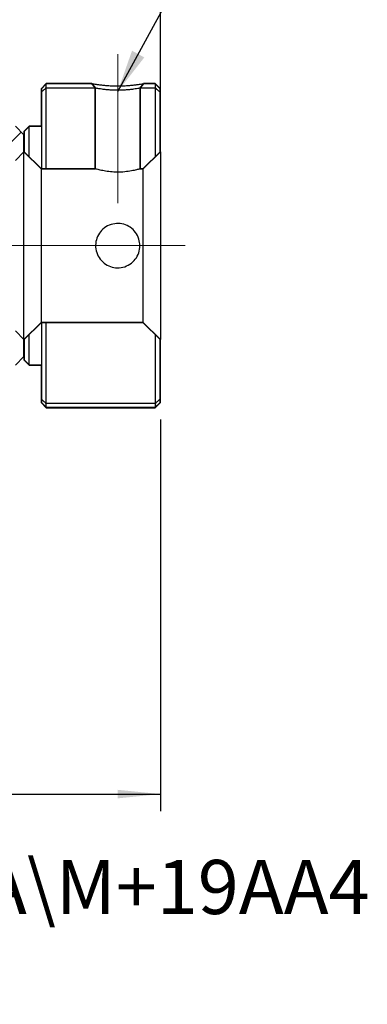
# Model space of a CAD drawing. Units: millimetres. Extents: x 20 to 351, y 42 to 192.
# Drawn here: x 244 to 264, y 44 to 102 of the extents above; entities that cross this region are included whole.
import ezdxf

# ---------------------------------------------------------------- set-up
doc = ezdxf.new("R2010")
doc.units = ezdxf.units.MM
doc.linetypes.add('CENTERX2', pattern=[20.32, 12.7, -2.54, 2.54, -2.54])
doc.layers.add('FORMAT', color=7, linetype='Continuous')
doc.styles.add('SLDTEXTSTYLE0', font='TXT', dxfattribs={"width": 0.75})
doc.styles.add('SLDTEXTSTYLE1', font='TXT', dxfattribs={"width": 0.75, "bigfont": 'bigfont'})
doc.dimstyles.new('SLDDIMSTYLE3', dxfattribs={"dimtxt": 0.18, "dimasz": 2.5, "dimexe": 0, "dimexo": 0.0625, "dimgap": 0, "dimtad": 0, "dimtih": 1, "dimtoh": 1, "dimdec": 0, "dimrnd": 1e-09, "dimzin": 0, "dimdsep": 46, "dimtxsty": 'Standard', "dimsah": 1, "dimcen": 0.09, "dimadec": 0, "dimazin": 0, "dimtfac": 2.5, "dimtdec": 0, "dimtofl": 0, "dimtmove": 0, "dimatfit": 3, "dimfxl": 0, "dimfrac": 2, "dimtolj": 1, "dimtzin": 0, "dimarcsym": 0})
doc.dimstyles.new('SLDDIMSTYLE4', dxfattribs={"dimtxt": 3.5, "dimasz": 2.5, "dimexe": 0, "dimexo": 0.0625, "dimgap": 0.875, "dimtad": 1, "dimdec": 1, "dimrnd": 1e-09, "dimzin": 12, "dimdsep": 46, "dimtxsty": 'SLDTEXTSTYLE0', "dimsah": 1, "dimcen": 0.09, "dimadec": 0, "dimazin": 3, "dimtfac": 1, "dimtdec": 1, "dimtmove": 0, "dimatfit": 0, "dimfxl": 0, "dimfrac": 2, "dimtolj": 1, "dimtzin": 12, "dimarcsym": 0})
doc.dimstyles.new('SLDDIMSTYLE5', dxfattribs={"dimtxt": 3.5, "dimasz": 2.5, "dimexe": 0, "dimexo": 0.0625, "dimgap": 0.875, "dimtad": 1, "dimdec": 1, "dimrnd": 1e-09, "dimzin": 12, "dimdsep": 46, "dimtxsty": 'SLDTEXTSTYLE0', "dimsah": 1, "dimcen": 0.09, "dimadec": 0, "dimazin": 3, "dimtfac": 1, "dimtdec": 1, "dimtofl": 0, "dimtmove": 0, "dimatfit": 3, "dimfxl": 0, "dimfrac": 2, "dimtolj": 1, "dimtzin": 12, "dimarcsym": 0})

# ---------------------------------------------------------------- blocks, each defined once
blk = doc.blocks.new('_D_6')
at = {"layer": 'FORMAT', "color": 7}
for p, q in [((243.442, 106.457), (243.442, 131.734)), ((251.942, 95.457), (251.942, 131.734)), ((243.442, 130.734), (237.942, 130.734)), ((243.442, 130.734), (251.942, 130.734)), ((251.942, 130.734), (257.442, 130.734))]:
    blk.add_line(p, q, dxfattribs=at)
for centre, start, end in [((249.671, 133.512), 153.43495, 206.56505), ((245.024, 133.512), 333.43495, 26.56505)]:
    blk.add_arc(centre, 6.212, start, end, dxfattribs=at)
for points in [[(243.442, 130.734), (240.942, 130.984), (240.942, 130.484)], [(251.942, 130.734), (254.442, 130.484), (254.442, 130.984)]]:
    blk.add_solid(points, dxfattribs=at)
at = {"layer": 'FORMAT', "color": 7, "insert": (244.115, 135.246), "char_height": 3.5, "attachment_point": 1, "style": 'SLDTEXTSTYLE0'}
blk.add_mtext('8.5', dxfattribs=at)
blk = doc.blocks.new('_D_9')
at = {"layer": 'FORMAT', "color": 7}
for p, q in [((251.942, 78.757), (251.942, 55.799)), ((222.442, 75.957), (222.442, 55.799)), ((222.442, 56.799), (251.942, 56.799))]:
    blk.add_line(p, q, dxfattribs=at)
for points in [[(222.442, 56.799), (224.942, 56.549), (224.942, 57.049)], [(251.942, 56.799), (249.442, 57.049), (249.442, 56.549)]]:
    blk.add_solid(points, dxfattribs=at)
at = {"layer": 'FORMAT', "color": 7, "insert": (232.667, 61.31), "char_height": 3.5, "attachment_point": 1, "style": 'SLDTEXTSTYLE0'}
blk.add_mtext('29.5', dxfattribs=at)

msp = doc.modelspace()

# ---------------------------------------------------------------- hatches: boundary and pattern name
at = {"linetype": 'Continuous', "lineweight": 18}
h = msp.add_hatch(dxfattribs=at)
h.set_pattern_fill('ANSI32', style=0)
h.paths.add_polyline_path([(244.2422, 95.95714), (243.9422, 95.65714), (243.9422, 94.45714), (244.9422, 93.45714), (248.1422, 93.45714), (248.1422, 98.19321), (248.1222, 93.47714), (244.95049, 93.47714), (243.9622, 94.46542), (243.9622, 95.64886), (244.25049, 95.93714), (244.9622, 95.93714), (244.9622, 98.14886), (245.25049, 98.43714), (247.9252, 98.43714), (245.2422, 98.45714), (244.9422, 98.15714), (244.9422, 95.95714)], flags=0)
h = msp.add_hatch(dxfattribs=at)
h.set_pattern_fill('ANSI32', style=0)
edge = h.paths.add_edge_path(flags=0)
edge.add_line((248.1422, 98.19321), (247.9252, 98.45714))
edge.add_spline(control_points=[(247.9252, 98.45714), (247.92221, 98.42928), (247.93467, 98.41413), (247.94714, 98.39897), (247.95711, 98.38683), (247.96709, 98.3747), (247.97707, 98.36256), (247.98705, 98.35042), (247.99703, 98.33828), (248.00701, 98.32615), (248.01699, 98.31401), (248.02697, 98.30187), (248.03694, 98.28974), (248.04692, 98.2776), (248.0569, 98.26546), (248.06688, 98.25333), (248.07686, 98.24119), (248.08684, 98.22905), (248.09682, 98.21691), (248.10679, 98.20478), (248.11677, 98.19264), (248.12675, 98.1805)], knot_values=[0.00003417, 0.00003417, 0.00003417, 0.00003417, 0.00009303, 0.00009303, 0.00009303, 0.00014017, 0.00014017, 0.00014017, 0.00018731, 0.00018731, 0.00018731, 0.00023444, 0.00023444, 0.00023444, 0.00028158, 0.00028158, 0.00028158, 0.00032872, 0.00032872, 0.00032872, 0.00037586, 0.00037586, 0.00037586, 0.00037586], weights=[1, 1, 1, 1, 1, 1, 1, 1, 1, 1, 1, 1, 1, 1, 1, 1, 1, 1, 1, 1, 1, 1], degree=3, periodic=0)
h = msp.add_hatch(dxfattribs=at)
h.set_pattern_fill('ANSI32', style=0)
h.paths.add_polyline_path([(250.9422, 93.45714), (251.9422, 94.45714), (251.9422, 98.15714), (251.6422, 98.45714), (250.9592, 98.45714), (251.63392, 98.43714), (251.9222, 98.14886), (251.9222, 94.46542), (250.93392, 93.47714), (250.7622, 93.47714), (250.7622, 98.1932), (250.7422, 93.45714)], flags=0)
h = msp.add_hatch(dxfattribs=at)
h.set_pattern_fill('ANSI32', style=0)
edge = h.paths.add_edge_path(flags=0)
edge.add_line((250.9592, 98.45714), (250.7422, 98.1932))
edge.add_spline(control_points=[(250.7422, 98.1932), (250.77761, 98.20478), (250.79756, 98.22905), (250.81752, 98.25333), (250.83748, 98.2776), (250.85744, 98.30187), (250.87739, 98.32615), (250.90981, 98.36558), (250.94223, 98.40501), (250.97465, 98.44444)], knot_values=[0, 0, 0, 0, 0.00009427, 0.00009427, 0.00009427, 0.00018855, 0.00018855, 0.00018855, 0.00034169, 0.00034169, 0.00034169, 0.00034169], weights=[1, 1, 1, 1, 1, 1, 1, 1, 1, 1], degree=3, periodic=0)
h = msp.add_hatch(dxfattribs=at)
h.set_pattern_fill('ANSI31', style=0)
edge = h.paths.add_edge_path(flags=0)
edge.add_line((243.4422, 93.95714), (243.9422, 94.45714))
edge.add_line((243.9422, 94.45714), (243.9422, 95.45714))
edge.add_line((243.9422, 95.45714), (243.4422, 95.95714))
edge.add_line((243.4422, 95.95714), (238.9422, 95.95714))
edge.add_arc((238.9422, 95.45714), 0.5, 90, 180)
edge.add_line((238.4422, 95.45714), (238.4422, 94.45714))
edge.add_arc((238.9422, 94.45714), 0.5, 180, 270)
edge.add_line((238.9422, 93.95714), (243.4422, 93.95714))
h = msp.add_hatch(dxfattribs=at)
h.set_pattern_fill('ANSI32', style=0)
h.paths.add_polyline_path([(244.9422, 79.75714), (245.2422, 79.45714), (251.6422, 79.45714), (251.9422, 79.75714), (251.9422, 83.45714), (250.9422, 84.45714), (244.9422, 84.45714), (243.9422, 83.45714), (243.9422, 82.25714), (244.2422, 81.95714), (244.9422, 81.95714)], flags=0)
h.paths.add_polyline_path([(251.63392, 79.47714), (245.25049, 79.47714), (244.9622, 79.76542), (244.9622, 81.97714), (244.25049, 81.97714), (243.9622, 82.26542), (243.9622, 83.44886), (244.95049, 84.43714), (250.93392, 84.43714), (251.9222, 83.44886), (251.9222, 79.76542)], flags=0)
h = msp.add_hatch(dxfattribs=at)
h.set_pattern_fill('ANSI31', style=0)
edge = h.paths.add_edge_path(flags=0)
edge.add_line((243.9422, 83.45714), (243.4422, 83.95714))
edge.add_line((243.4422, 83.95714), (238.9422, 83.95714))
edge.add_arc((238.9422, 83.45714), 0.5, 90, 180)
edge.add_line((238.4422, 83.45714), (238.4422, 82.45714))
edge.add_arc((238.9422, 82.45714), 0.5, 180, 270)
edge.add_line((238.9422, 81.95714), (243.4422, 81.95714))
edge.add_line((243.4422, 81.95714), (243.9422, 82.45714))
edge.add_line((243.9422, 82.45714), (243.9422, 83.45714))

# ---------------------------------------------------------------- linework, layer by layer
at = {"color": 7, "linetype": 'Continuous', "lineweight": 25}
for p, q in [((244.9422, 98.15714), (245.2422, 98.45714)), ((244.9422, 98.15714), (244.9422, 95.95714)), ((244.9622, 98.14886), (245.25048, 98.43714)), ((247.9252, 98.45714), (245.2422, 98.45714)), ((245.25048, 98.21855), (245.25048, 98.43714)), ((247.9252, 98.43714), (245.25048, 98.43714)), ((245.25048, 98.21855), (248.09547, 98.21855)), ((245.25048, 93.47714), (245.25048, 98.21855)), ((247.9252, 98.45714), (248.1422, 98.19321)), ((248.1222, 93.47714), (248.1222, 98.19321)), ((248.1422, 93.45714), (248.1422, 98.19321)), ((250.7422, 98.19321), (250.7422, 93.45714)), ((250.7622, 98.19321), (250.7622, 93.47714)), ((250.78893, 98.21855), (251.63392, 98.21855)), ((251.6422, 98.45714), (250.9592, 98.45714)), ((251.63392, 98.43714), (250.9592, 98.43714)), ((251.63392, 98.43714), (251.9222, 98.14886)), ((251.63392, 98.43714), (251.63392, 98.21855)), ((251.63392, 98.21855), (251.63392, 94.17714)), ((251.6422, 98.45714), (251.9422, 98.15714)), ((251.9422, 94.45714), (251.9422, 98.15714)), ((244.9622, 98.14886), (244.9622, 95.93714)), ((251.9222, 94.46542), (251.9222, 98.14886)), ((243.4422, 95.95714), (243.9422, 95.45714)), ((243.9422, 95.65714), (244.2422, 95.95714)), ((243.9622, 95.64886), (244.25048, 95.93714)), ((244.9422, 95.95714), (244.2422, 95.95714)), ((244.9622, 95.93714), (244.25048, 95.93714)), ((244.25048, 94.17714), (244.25048, 95.93714)), ((244.9622, 95.93714), (244.9622, 93.47714)), ((243.9422, 95.65714), (243.9422, 94.45714)), ((243.9422, 94.45714), (243.9422, 95.45714)), ((243.9622, 95.64886), (243.9622, 94.46542)), ((243.9422, 94.45714), (243.4422, 93.95714)), ((244.9422, 93.45714), (243.9422, 94.45714)), ((243.9422, 83.45714), (243.9422, 94.45714)), ((244.95049, 93.47714), (243.9622, 94.46542)), ((251.9222, 94.46542), (250.93392, 93.47714)), ((251.9422, 94.45714), (250.9422, 93.45714)), ((251.9422, 94.45714), (251.9422, 83.45714)), ((244.9422, 93.45714), (248.1422, 93.45714)), ((244.9422, 93.45714), (244.9422, 84.45714)), ((244.95049, 93.47714), (248.1222, 93.47714)), ((250.7422, 93.45714), (250.9422, 93.45714)), ((250.7622, 93.47714), (250.93392, 93.47714)), ((250.9422, 84.45714), (250.9422, 93.45714)), ((243.9422, 83.45714), (244.9422, 84.45714)), ((243.9622, 83.44886), (244.95049, 84.43714)), ((250.9422, 84.45714), (244.9422, 84.45714)), ((250.93392, 84.43714), (244.95049, 84.43714)), ((244.9622, 84.43714), (244.9622, 81.97714)), ((245.25048, 79.69573), (245.25048, 84.43714)), ((250.93392, 84.43714), (251.9222, 83.44886)), ((250.9422, 84.45714), (251.9422, 83.45714)), ((243.4422, 83.95714), (243.9422, 83.45714)), ((244.25048, 81.97714), (244.25048, 83.73714)), ((251.63392, 83.73714), (251.63392, 79.69573)), ((243.9422, 83.45714), (243.9422, 82.25714)), ((243.9422, 82.45714), (243.9422, 83.45714)), ((243.9622, 83.44886), (243.9622, 82.26542)), ((251.9222, 79.76542), (251.9222, 83.44886)), ((251.9422, 79.75714), (251.9422, 83.45714)), ((243.9422, 82.45714), (243.4422, 81.95714)), ((244.2422, 81.95714), (243.9422, 82.25714)), ((244.25048, 81.97714), (243.9622, 82.26542)), ((244.2422, 81.95714), (244.9422, 81.95714)), ((244.25048, 81.97714), (244.9622, 81.97714)), ((244.9422, 81.95714), (244.9422, 79.75714)), ((244.9622, 81.97714), (244.9622, 79.76542)), ((245.2422, 79.45714), (244.9422, 79.75714)), ((245.25048, 79.47714), (244.9622, 79.76542)), ((251.63392, 79.69573), (245.25048, 79.69573)), ((245.25048, 79.47714), (245.25048, 79.69573)), ((251.9222, 79.76542), (251.63392, 79.47714)), ((251.63392, 79.69573), (251.63392, 79.47714)), ((251.9422, 79.75714), (251.6422, 79.45714)), ((245.2422, 79.45714), (251.6422, 79.45714)), ((245.25048, 79.47714), (251.63392, 79.47714))]:
    msp.add_line(p, q, dxfattribs=at)
at = {"color": 7, "linetype": 'Continuous', "lineweight": 25, "flags": 128}
for points in [[(247.90975, 98.44444), (247.94713, 98.39897), (247.97707, 98.36256), (248.00701, 98.32615), (248.03694, 98.28974), (248.06688, 98.25333), (248.09682, 98.21691), (248.12675, 98.1805)], [(250.7422, 98.19321), (250.80136, 98.26516), (250.86051, 98.33711), (250.9592, 98.45714)], [(250.75765, 98.1805), (250.81752, 98.25332), (250.87739, 98.32615), (250.97465, 98.44444)]]:
    msp.add_lwpolyline(points, dxfattribs=at)
at = {"color": 7, "linetype": 'Continuous', "lineweight": 25}
for points, knots in [([(245.25048, 98.21855), (245.20262, 98.17477), (245.1065, 98.08684), (245.01043, 97.9987), (244.9622, 97.95445)], [0, 0, 0, 0, 0.497956703, 1, 1, 1, 1]), ([(247.9252, 98.45714), (247.93036, 98.45614), (247.94047, 98.45417), (248.02771, 98.43925), (248.16915, 98.4182), (248.36325, 98.39299), (248.59371, 98.36704), (248.85559, 98.34519), (249.14168, 98.33113), (249.44217, 98.32661), (249.7426, 98.33105), (250.02833, 98.3451), (250.29028, 98.36699), (250.52106, 98.39298), (250.71558, 98.41822), (250.85697, 98.43928), (250.94403, 98.45418), (250.95407, 98.45614), (250.9592, 98.45714)], [0, 0, 0, 0, 0.06458427, 0.12654263, 0.18830316, 0.25231565, 0.31604654, 0.37682608, 0.43727027, 0.50003664, 0.56261684, 0.62297658, 0.68379054, 0.74767662, 0.81175934, 0.87359448, 0.9354782, 1, 1, 1, 1]), ([(250.7422, 98.19321), (250.72762, 98.18958), (250.70415, 98.18375), (250.55095, 98.15799), (250.36956, 98.13071), (250.13815, 98.10299), (249.83086, 98.07838), (249.44246, 98.06119), (249.05397, 98.07838), (248.74649, 98.10299), (248.51498, 98.13069), (248.33362, 98.15794), (248.18033, 98.18372), (248.15682, 98.18957), (248.1422, 98.19321)], [0, 0, 0, 0, 0.10921061, 0.17578225, 0.25010434, 0.32465049, 0.39119325, 0.4999412, 0.60868316, 0.67527076, 0.74989383, 0.82415774, 0.8906517, 1, 1, 1, 1]), ([(251.9222, 97.95445), (251.87397, 97.9987), (251.7779, 98.08684), (251.68178, 98.17477), (251.63392, 98.21855)], [0, 0, 0, 0, 0.502043297, 1, 1, 1, 1]), ([(250.7422, 93.45714), (250.72842, 93.45306), (250.70087, 93.4449), (250.48685, 93.38759), (250.16731, 93.32081), (249.75911, 93.26954), (249.3186, 93.25974), (248.90051, 93.29341), (248.53996, 93.35506), (248.27246, 93.4198), (248.15437, 93.45363), (248.145, 93.45633), (248.1422, 93.45714)], [0, 0, 0, 0, 0.10438514, 0.2086738, 0.3154914, 0.4244687, 0.530566, 0.63317023, 0.73713078, 0.84509194, 0.95363806, 1, 1, 1, 1]), ([(250.7422, 88.95714), (250.72842, 88.81425), (250.70087, 88.52861), (250.48685, 88.14637), (250.16731, 87.84797), (249.7591, 87.67041), (249.31862, 87.6391), (248.90044, 87.7502), (248.54024, 87.98805), (248.27136, 88.3364), (248.13214, 88.75931), (248.14094, 89.19877), (248.28834, 89.60468), (248.55894, 89.94382), (248.93243, 90.1805), (249.36581, 90.27949), (249.79956, 90.23107), (250.19024, 90.04898), (250.50324, 89.74805), (250.70601, 89.36661), (250.73069, 89.08736), (250.7422, 88.95714)], [0, 0, 0, 0, 0.05219937, 0.10435049, 0.15776625, 0.212262, 0.26531756, 0.31662635, 0.3686134, 0.42260101, 0.47688114, 0.52933951, 0.58072921, 0.6332618, 0.68754425, 0.74151762, 0.79341029, 0.84476953, 0.89788634, 0.95238049, 1, 1, 1, 1]), ([(244.9622, 79.95982), (245.01043, 79.91558), (245.1065, 79.82744), (245.20262, 79.73951), (245.25048, 79.69573)], [0, 0, 0, 0, 0.502043297, 1, 1, 1, 1]), ([(251.9222, 79.95982), (251.87397, 79.91558), (251.7779, 79.82744), (251.68178, 79.73951), (251.63392, 79.69573)], [0, 0, 0, 0, 0.502043297, 1, 1, 1, 1])]:
    msp.add_open_spline(points, degree=3, knots=knots, dxfattribs=at)
at = {"layer": 'FORMAT', "color": 7, "linetype": 'CENTERX2', "lineweight": 18}
for p, q in [((249.4426, 100.18998), (249.44208, 91.45714)), ((253.39629, 88.95714), (214.0472, 88.95714))]:
    msp.add_line(p, q, dxfattribs=at)

# ---------------------------------------------------------------- texts
at = {"layer": 'FORMAT', "insert": (234.22821, 52.93965), "char_height": 3.175, "attachment_point": 2, "style": 'SLDTEXTSTYLE1'}
msp.add_mtext('\\M+19655\\M+196CA\\M+19AA4 I-I', dxfattribs=at)

# ---------------------------------------------------------------- dimensions: what is measured, and where the dimension line sits
at = {"layer": 'FORMAT', "color": 7}
dim = msp.add_linear_dim(base=(251.9422, 130.73378), p1=(243.4422, 105.45714), p2=(251.9422, 94.45714), text='(<>)', dimstyle='SLDDIMSTYLE4', dxfattribs=at)
dim.commit()
dim.dimension.update_dxf_attribs({"geometry": '_D_6', "text_midpoint": (247.34777, 130.73378), "dimtype": 160})
dim = msp.add_linear_dim(base=(251.9422, 56.79869), p1=(222.4422, 76.95714), p2=(251.9422, 79.75714), dimstyle='SLDDIMSTYLE5', dxfattribs=at)
dim.commit()
dim.dimension.update_dxf_attribs({"geometry": '_D_9', "text_midpoint": (237.1922, 56.79869), "dimtype": 160})

# ---------------------------------------------------------------- leaders
msp.add_leader([(249.44247, 97.99645), (255.10748, 108.38118)], dimstyle='SLDDIMSTYLE3', dxfattribs=at)

doc.saveas('drawing.dxf')
